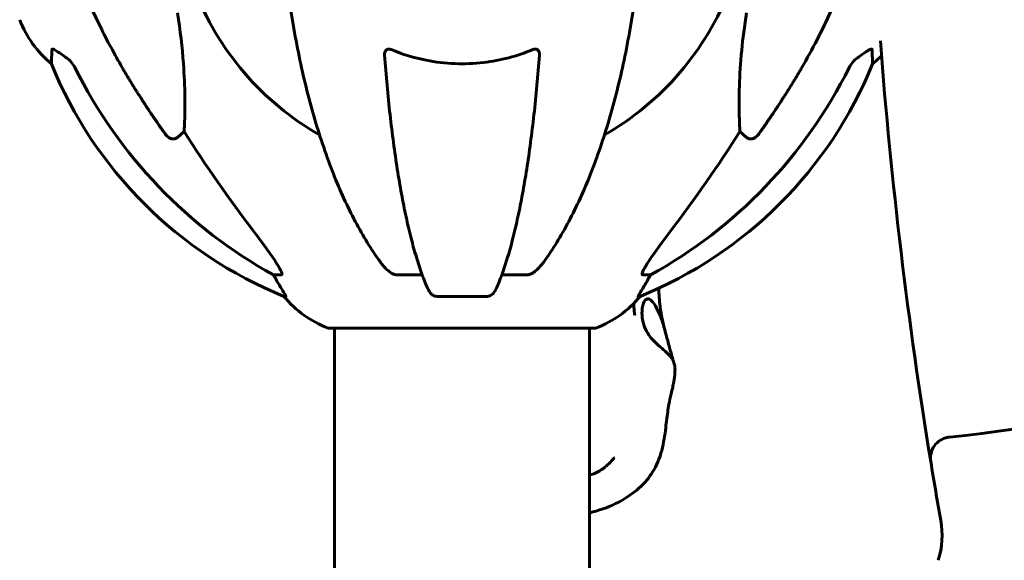
# Model space of a CAD drawing. Units: millimetres. Extents: x 7916 to 20415, y 3113 to 18081.
# Drawn here: x 14345 to 14578, y 15775 to 15903 of the extents above; entities that cross this region are included whole.
import ezdxf

# ---------------------------------------------------------------- set-up
doc = ezdxf.new("R2010")
doc.units = ezdxf.units.MM
doc.header["$LTSCALE"] = 100
doc.layers.add('Widoczne (ISO)', color=7, linetype='Continuous', lineweight=60)
doc.layers.add('Wymiar (ISO)', color=7, linetype='Continuous', lineweight=18, true_color=0x00803f)
doc.styles.add('Tekst etykiety (ISO)', font='tahoma.ttf')
doc.dimstyles.new('Domyślne (ISO)', dxfattribs={"dimscale": 100, "dimtxt": 3.5, "dimasz": 2.5, "dimexe": 3.175, "dimexo": 0, "dimgap": 0.762, "dimtad": 1, "dimtoh": 1, "dimdec": 0, "dimrnd": 1e-08, "dimzin": 0, "dimtxsty": 'Tekst etykiety (ISO)', "dimcen": 0.09, "dimdle": 10, "dimclrd": 256, "dimclre": 256, "dimclrt": 256, "dimadec": 0, "dimazin": 0, "dimtfac": 0.714286, "dimtdec": 0, "dimtmove": 0, "dimatfit": 3, "dimfxl": 1, "dimtolj": 1, "dimtzin": 0, "dimlwd": -1, "dimlwe": -1, "dimarcsym": 0})

# ---------------------------------------------------------------- blocks, each defined once
blk = doc.blocks.new('*D4')
at = {"layer": 'Defpoints', "color": 0, "transparency": 16777216}
for p in [(14449.65, 18081.47), (17659.67, 14434.47), (19194.5, 14434.47)]:
    blk.add_point(p, dxfattribs=at)
at = {"layer": 'Wymiar (ISO)', "transparency": 16777216}
for p, q in [((14449.65, 18081.47), (19512, 18081.47)), ((19194.5, 17831.47), (19194.5, 14684.47)), ((17659.67, 14434.47), (19512, 14434.47))]:
    blk.add_line(p, q, dxfattribs=at)
for points in [[(19152.84, 17831.47), (19236.17, 17831.47), (19194.5, 18081.47)], [(19152.84, 14684.47), (19236.17, 14684.47), (19194.5, 14434.47)]]:
    blk.add_solid(points, dxfattribs=at)
at = {"layer": 'Wymiar (ISO)', "transparency": 16777216, "insert": (18753.73, 16257.97), "char_height": 350, "attachment_point": 2, "rotation": 90, "style": 'Tekst etykiety (ISO)'}
blk.add_mtext('\\A1;3647', dxfattribs=at)

msp = doc.modelspace()

# ---------------------------------------------------------------- linework, layer by layer
at = {"layer": 'Widoczne (ISO)'}
for p, q in [((14383.93, 15876.38), (14382.36, 15874.99)), ((14516.84, 15874.99), (14515.27, 15876.38)), ((14406.87, 15842.52), (14405.04, 15842.52)), ((14440.19, 15842.52), (14434.28, 15842.52)), ((14464.92, 15842.52), (14459.01, 15842.52)), ((14494.16, 15842.52), (14492.33, 15842.52)), ((14407.52, 15837.43), (14407.96, 15837.43)), ((14443.58, 15837.43), (14455.62, 15837.43)), ((14491.25, 15837.43), (14491.68, 15837.43)), ((14418.3, 15829.88), (14480.9, 15829.88)), ((14419.45, 15739.07), (14419.45, 15829.88)), ((14479.75, 15739.07), (14479.75, 15829.88))]:
    msp.add_line(p, q, dxfattribs=at)
for centre, radius, start, end in [((14449.6, 15934.47), 67.82, 200.9978, 240.2417), ((14449.6, 15934.47), 67.82, 299.7583, 339.0022), ((14368.44, 15911.7), 25, 200.8133, 230.5544), ((15712.06, 15986.82), 1167, 184.37538, 189.29254), ((14530.76, 15911.7), 25, 309.4456, 315.9535), ((14445.19, 15930.06), 100, 202.1283, 247.8717), ((14454.01, 15930.06), 100, 292.1283, 337.8717), ((14426.83, 15853.31), 25, 219.4456, 249.1867), ((14472.37, 15853.31), 25, 290.8133, 320.5544), ((14418.3, 15830.88), 1, 249.1867, 270), ((14480.9, 15830.88), 1, 270, 290.8133), ((15712.06, 15986.82), 1167, 189.29254, 189.9875), ((14543.05, 15780.96), 20, 342.817, 9.9875)]:
    msp.add_arc(centre, radius, start, end, dxfattribs=at)
for centre, major_axis, ratio, start_param, end_param in [((14458.69, 15943.7), (0, -115), 0.981627, 5.18345, 5.787892), ((14440.51, 15943.7), (0, 115), 0.981627, 3.636886, 4.241328), ((14639.8, 16074.67), (0, 345), 0.906308, 2.183097, 2.269068), ((14259.4, 16074.67), (0, 345), 0.906308, 4.014117, 4.100088), ((14401.04, 15839.62), (0, 5), 0.981627, 5.186181, 5.330784), ((14427.25, 15853.31), (0, -25), 0.981627, 5.186181, 5.24781), ((14471.95, 15853.31), (0, 25), 0.981627, 4.176968, 4.238597), ((14498.16, 15839.62), (0, -5), 0.981627, 4.093994, 4.238597)]:
    msp.add_ellipse(centre, major_axis=major_axis, ratio=ratio, start_param=start_param, end_param=end_param, dxfattribs=at)
for points, knots in [([(14369.3, 15891.5), (14367.49, 15894.63), (14365.76, 15897.84), (14362.69, 15904.1), (14361.32, 15907.13), (14359.38, 15912), (14358.71, 15913.8), (14358.11, 15915.6)], [-2.923859, -2.923859, -2.923859, -2.923859, -1.830403, -1.830403, -0.841646, -0.841646, -0.273627, -0.273627, -0.273627, -0.273627]), ([(14541.09, 15915.6), (14540.06, 15912.51), (14538.66, 15908.91), (14534.71, 15900.24), (14532.38, 15895.8), (14529.9, 15891.5)], [-2.891193, -2.891193, -2.891193, -2.891193, -1.528317, -1.528317, 0, 0, 0, 0]), ([(14408.67, 15908.37), (14409.39, 15903.2), (14410.27, 15898.14), (14412.33, 15888.37), (14413.51, 15883.69), (14416.14, 15874.74), (14417.61, 15870.45), (14420.8, 15862.38), (14422.53, 15858.6), (14426.21, 15851.66), (14428.16, 15848.49), (14430.22, 15845.64)], [3.005579, 3.005579, 3.005579, 3.005579, 4.598334, 4.598334, 6.191088, 6.191088, 7.783843, 7.783843, 9.376598, 9.376598, 10.969353, 10.969353, 10.969353, 10.969353]), ([(14468.98, 15845.64), (14471.04, 15848.49), (14472.99, 15851.66), (14476.67, 15858.6), (14478.4, 15862.39), (14481.59, 15870.46), (14483.06, 15874.74), (14485.69, 15883.69), (14486.87, 15888.37), (14488.93, 15898.14), (14489.81, 15903.2), (14490.53, 15908.37)], [1.287504, 1.287504, 1.287504, 1.287504, 2.880209, 2.880209, 4.472914, 4.472914, 6.065619, 6.065619, 7.658324, 7.658324, 9.251029, 9.251029, 9.251029, 9.251029]), ([(14382.36, 15904.46), (14383.03, 15900.26), (14383.48, 15896.24), (14384.17, 15886.92), (14384.17, 15881.97), (14383.99, 15877.43), (14383.96, 15876.89), (14383.93, 15876.38)], [-5.840532, -5.840532, -5.840532, -5.840532, -4.31233, -4.31233, -2.04169, -2.04169, -1.725442, -1.725442, -1.725442, -1.725442]), ([(14515.27, 15876.38), (14515.21, 15877.49), (14515.16, 15878.69), (14515.02, 15884.37), (14515.13, 15889.67), (14515.97, 15898.36), (14516.34, 15901.32), (14516.84, 15904.46)], [-7.441453, -7.441453, -7.441453, -7.441453, -6.631063, -6.631063, -3.871284, -3.871284, -2.578772, -2.578772, -2.578772, -2.578772]), ([(14352.56, 15892.39), (14352.56, 15892.39), (14352.56, 15892.46), (14352.58, 15892.99), (14352.63, 15894.06), (14352.7, 15895.75)], [-2.116017, -2.116017, -2.116017, -2.116017, -1.713368, -1.713368, -0.390285, -0.390285, -0.390285, -0.390285]), ([(14352.7, 15895.75), (14352.7, 15895.8), (14352.72, 15895.84), (14352.81, 15895.87), (14352.86, 15895.87), (14353.01, 15895.84), (14353.11, 15895.8), (14353.37, 15895.68), (14353.55, 15895.58), (14354.02, 15895.29), (14354.35, 15895.07), (14355.09, 15894.56), (14355.47, 15894.29), (14355.83, 15894.03)], [0, 0, 0, 0, 0.0405527, 0.0405527, 0.0770027, 0.0770027, 0.1196644, 0.1196644, 0.1860906, 0.1860906, 0.2931262, 0.2931262, 0.4025768, 0.4025768, 0.4025768, 0.4025768]), ([(14431.3, 15894.47), (14431.28, 15894.75), (14431.31, 15895.01), (14431.48, 15895.42), (14431.59, 15895.57), (14431.83, 15895.76), (14431.94, 15895.81), (14432.18, 15895.87), (14432.29, 15895.87), (14432.48, 15895.85), (14432.55, 15895.84), (14432.7, 15895.8), (14432.77, 15895.78), (14432.84, 15895.75)], [0.0768427, 0.0768427, 0.0768427, 0.0768427, 0.2316755, 0.2316755, 0.3642878, 0.3642878, 0.4481993, 0.4481993, 0.5091909, 0.5091909, 0.5443069, 0.5443069, 0.5810898, 0.5810898, 0.5810898, 0.5810898]), ([(14432.84, 15895.75), (14435.51, 15894.63), (14438.29, 15893.79), (14445.61, 15892.34), (14450.19, 15892.16), (14458.73, 15893.17), (14462.64, 15894.2), (14466.36, 15895.75)], [-3.948618, -3.948618, -3.948618, -3.948618, -3.078035, -3.078035, -1.710872, -1.710872, -0.498651, -0.498651, -0.498651, -0.498651]), ([(14466.36, 15895.75), (14466.48, 15895.8), (14466.61, 15895.84), (14466.85, 15895.87), (14466.96, 15895.87), (14467.17, 15895.84), (14467.27, 15895.8), (14467.49, 15895.68), (14467.59, 15895.58), (14467.79, 15895.29), (14467.87, 15895.07), (14467.91, 15894.7), (14467.91, 15894.59), (14467.9, 15894.46)], [0, 0, 0, 0, 0.0405527, 0.0405527, 0.0770027, 0.0770027, 0.1196644, 0.1196644, 0.1860906, 0.1860906, 0.2931262, 0.2931262, 0.3428011, 0.3428011, 0.3428011, 0.3428011]), ([(14543.37, 15894.03), (14543.99, 15894.48), (14544.59, 15894.9), (14545.38, 15895.42), (14545.64, 15895.57), (14545.99, 15895.76), (14546.12, 15895.81), (14546.3, 15895.87), (14546.37, 15895.87), (14546.44, 15895.85), (14546.46, 15895.84), (14546.49, 15895.8), (14546.5, 15895.78), (14546.5, 15895.75)], [0, 0, 0, 0, 0.2316755, 0.2316755, 0.3642878, 0.3642878, 0.4481993, 0.4481993, 0.5091909, 0.5091909, 0.5443069, 0.5443069, 0.5810898, 0.5810898, 0.5810898, 0.5810898]), ([(14546.5, 15895.75), (14546.55, 15894.63), (14546.58, 15893.79), (14546.63, 15892.67), (14546.64, 15892.39), (14546.64, 15892.39)], [-3.948618, -3.948618, -3.948618, -3.948618, -3.078035, -3.078035, -2.22432, -2.22432, -2.22432, -2.22432]), ([(14358.1, 15891.51), (14357.87, 15891.97), (14357.59, 15892.4), (14356.93, 15893.17), (14356.56, 15893.51), (14356.15, 15893.8)], [0, 0, 0, 0, 0.1541921, 0.1541921, 0.3066562, 0.3066562, 0.3066562, 0.3066562]), ([(14431.3, 15894.46), (14431.48, 15892.05), (14431.68, 15889.66), (14432.11, 15884.96), (14432.34, 15882.65), (14432.85, 15878.12), (14433.12, 15875.91), (14433.69, 15871.61), (14433.99, 15869.52), (14434.63, 15865.48), (14434.96, 15863.53), (14435.65, 15859.78), (14436.01, 15857.97), (14436.76, 15854.48), (14437.15, 15852.81), (14437.96, 15849.63), (14438.38, 15848.12), (14439.24, 15845.28), (14439.68, 15843.94), (14440.58, 15841.44), (14441.04, 15840.29), (14441.52, 15839.22)], [0.432042, 0.432042, 0.432042, 0.432042, 1.206157, 1.206157, 1.980271, 1.980271, 2.754386, 2.754386, 3.5285, 3.5285, 4.302615, 4.302615, 5.07673, 5.07673, 5.850844, 5.850844, 6.624959, 6.624959, 7.399073, 7.399073, 8.173188, 8.173188, 8.173188, 8.173188]), ([(14457.68, 15839.22), (14458.16, 15840.29), (14458.62, 15841.44), (14459.52, 15843.94), (14459.96, 15845.28), (14460.82, 15848.12), (14461.24, 15849.63), (14462.05, 15852.81), (14462.44, 15854.48), (14463.19, 15857.97), (14463.55, 15859.78), (14464.24, 15863.53), (14464.57, 15865.48), (14465.21, 15869.52), (14465.51, 15871.61), (14466.08, 15875.91), (14466.35, 15878.12), (14466.86, 15882.65), (14467.09, 15884.96), (14467.53, 15889.66), (14467.72, 15892.05), (14467.9, 15894.46)], [0.757825, 0.757825, 0.757825, 0.757825, 1.53194, 1.53194, 2.306055, 2.306055, 3.08017, 3.08017, 3.854285, 3.854285, 4.6284, 4.6284, 5.402516, 5.402516, 6.176631, 6.176631, 6.950746, 6.950746, 7.724861, 7.724861, 8.498976, 8.498976, 8.498976, 8.498976]), ([(14543.05, 15893.8), (14542.64, 15893.51), (14542.27, 15893.17), (14541.61, 15892.4), (14541.33, 15891.97), (14541.1, 15891.51)], [0, 0, 0, 0, 0.1523434, 0.1523434, 0.306473, 0.306473, 0.306473, 0.306473]), ([(14382.36, 15874.99), (14382.36, 15874.99), (14382.36, 15874.99), (14382.19, 15874.84), (14381.95, 15874.72), (14381.49, 15874.61), (14381.19, 15874.62), (14380.95, 15874.68), (14380.7, 15874.74), (14380.42, 15874.88), (14379.97, 15875.2), (14379.72, 15875.45), (14379.54, 15875.7), (14379.54, 15875.7), (14379.54, 15875.71)], [1.1896084, 1.1896084, 1.1896084, 1.1896084, 1.1897137, 1.1897137, 1.2625955, 1.2625955, 1.3451697, 1.3451697, 1.3451697, 1.4294982, 1.4294982, 1.5235044, 1.5235044, 1.5244962, 1.5244962, 1.5244962, 1.5244962]), ([(14519.66, 15875.71), (14519.66, 15875.7), (14519.66, 15875.7), (14519.48, 15875.45), (14519.23, 15875.2), (14518.78, 15874.88), (14518.5, 15874.74), (14518.25, 15874.68), (14518.01, 15874.62), (14517.71, 15874.61), (14517.25, 15874.72), (14517.01, 15874.84), (14516.84, 15874.99), (14516.84, 15874.99), (14516.84, 15874.99)], [1.1658431, 1.1658431, 1.1658431, 1.1658431, 1.166835, 1.166835, 1.2608412, 1.2608412, 1.3451697, 1.3451697, 1.3451697, 1.4277438, 1.4277438, 1.5006257, 1.5006257, 1.5007309, 1.5007309, 1.5007309, 1.5007309]), ([(14400.31, 15852.87), (14402.71, 15849.71), (14404.56, 15847.15), (14406.32, 15844.4), (14406.72, 15843.69), (14406.96, 15843.12), (14406.99, 15843.05), (14407.02, 15842.98)], [0, 0, 0, 0, 1.237629, 1.237629, 1.877414, 1.877414, 1.97501, 1.97501, 1.97501, 1.97501]), ([(14492.18, 15842.98), (14492.26, 15843.19), (14492.38, 15843.44), (14492.82, 15844.29), (14493.31, 15845.1), (14495.19, 15847.91), (14496.85, 15850.19), (14498.89, 15852.87)], [0.1601511, 0.1601511, 0.1601511, 0.1601511, 0.2790519, 0.2790519, 0.5595742, 0.5595742, 1.0331286, 1.0331286, 1.0331286, 1.0331286]), ([(14432.84, 15842.98), (14432.51, 15843.19), (14432.19, 15843.44), (14431.37, 15844.19), (14430.8, 15844.84), (14430.22, 15845.64)], [0.1601511, 0.1601511, 0.1601511, 0.1601511, 0.2789651, 0.2789651, 0.5122097, 0.5122097, 0.5122097, 0.5122097]), ([(14468.98, 15845.64), (14468.89, 15845.52), (14468.8, 15845.4), (14468.28, 15844.71), (14467.53, 15843.82), (14466.56, 15843.11), (14466.46, 15843.05), (14466.36, 15842.98)], [1.1708843, 1.1708843, 1.1708843, 1.1708843, 1.2514202, 1.2514202, 1.6438115, 1.6438115, 1.6866908, 1.6866908, 1.6866908, 1.6866908]), ([(14406.87, 15842.52), (14406.95, 15842.52), (14407.01, 15842.56), (14407.07, 15842.71), (14407.07, 15842.82), (14407.02, 15842.96), (14407.02, 15842.97), (14407.02, 15842.98)], [-0.6576908, -0.6576908, -0.6576908, -0.6576908, -0.5826884, -0.5826884, -0.5093339, -0.5093339, -0.502027, -0.502027, -0.502027, -0.502027]), ([(14432.84, 15842.98), (14432.97, 15842.9), (14433.11, 15842.83), (14433.5, 15842.65), (14433.75, 15842.57), (14434.1, 15842.53), (14434.19, 15842.52), (14434.28, 15842.52)], [-0.1558142, -0.1558142, -0.1558142, -0.1558142, -0.1088397, -0.1088397, -0.0285546, -0.0285546, 0, 0, 0, 0]), ([(14464.92, 15842.52), (14465.15, 15842.52), (14465.4, 15842.56), (14465.87, 15842.71), (14466.09, 15842.82), (14466.32, 15842.96), (14466.34, 15842.97), (14466.36, 15842.98)], [-0.6576908, -0.6576908, -0.6576908, -0.6576908, -0.5826884, -0.5826884, -0.5093339, -0.5093339, -0.502027, -0.502027, -0.502027, -0.502027]), ([(14492.18, 15842.98), (14492.16, 15842.9), (14492.14, 15842.83), (14492.14, 15842.65), (14492.18, 15842.57), (14492.27, 15842.53), (14492.3, 15842.52), (14492.33, 15842.52)], [-0.1558142, -0.1558142, -0.1558142, -0.1558142, -0.1088399, -0.1088399, -0.0285547, -0.0285547, 0, 0, 0, 0]), ([(14406.14, 15840.56), (14406.53, 15839.88), (14406.93, 15839.23), (14407.5, 15838.31), (14407.7, 15837.99), (14407.88, 15837.67), (14407.93, 15837.58), (14407.97, 15837.49), (14407.97, 15837.46), (14407.97, 15837.44), (14407.97, 15837.43), (14407.96, 15837.43)], [0, 0, 0, 0, 0.2355522, 0.2355522, 0.4078692, 0.4078692, 0.4868555, 0.4868555, 0.5223203, 0.5223203, 0.5562282, 0.5562282, 0.5562282, 0.5562282]), ([(14443.58, 15837.43), (14443.45, 15837.43), (14443.32, 15837.45), (14443.03, 15837.53), (14442.88, 15837.61), (14442.53, 15837.83), (14442.33, 15838), (14441.9, 15838.49), (14441.69, 15838.83), (14441.52, 15839.22)], [0, 0, 0, 0, 0.0396836, 0.0396836, 0.0905188, 0.0905188, 0.1673316, 0.1673316, 0.2678087, 0.2678087, 0.2678087, 0.2678087]), ([(14457.68, 15839.22), (14457.6, 15839.04), (14457.51, 15838.86), (14457.17, 15838.31), (14456.88, 15837.99), (14456.42, 15837.67), (14456.27, 15837.58), (14456.02, 15837.49), (14455.94, 15837.46), (14455.78, 15837.44), (14455.7, 15837.43), (14455.62, 15837.43)], [0.1632559, 0.1632559, 0.1632559, 0.1632559, 0.2355522, 0.2355522, 0.4078692, 0.4078692, 0.4868555, 0.4868555, 0.5223203, 0.5223203, 0.5562282, 0.5562282, 0.5562282, 0.5562282]), ([(14491.25, 15837.43), (14491.23, 15837.43), (14491.22, 15837.45), (14491.25, 15837.53), (14491.29, 15837.61), (14491.41, 15837.83), (14491.51, 15838), (14491.83, 15838.51), (14492.05, 15838.87), (14492.55, 15839.69), (14492.81, 15840.12), (14493.06, 15840.56)], [0, 0, 0, 0, 0.0396836, 0.0396836, 0.0905188, 0.0905188, 0.1673316, 0.1673316, 0.2736365, 0.2736365, 0.3778204, 0.3778204, 0.3778204, 0.3778204]), ([(14496.06, 15839.33), (14496.14, 15837.86), (14496.25, 15836.42), (14496.69, 15833.03), (14497.08, 15831.12), (14497.55, 15829.4)], [7.165394, 7.165394, 7.165394, 7.165394, 7.657788, 7.657788, 8.355088, 8.355088, 8.355088, 8.355088]), ([(14499.9, 15820.89), (14499.9, 15820.96), (14499.88, 15821.07), (14499.77, 15821.51), (14499.65, 15821.91), (14499.11, 15822.91), (14498.71, 15823.4), (14497.5, 15824.69), (14496.21, 15825.63), (14494.53, 15827.27), (14493.96, 15827.95), (14493.09, 15829.35), (14492.78, 15830.02), (14492.31, 15831.51), (14492.18, 15832.29), (14492.11, 15833.61), (14492.14, 15834.16), (14492.27, 15835.08), (14492.37, 15835.47), (14492.62, 15836.13), (14492.78, 15836.4), (14493.16, 15836.78), (14493.39, 15836.86), (14493.95, 15836.75), (14494.3, 15836.49), (14495.07, 15835.56), (14495.5, 15834.87), (14496.29, 15833.23), (14496.66, 15832.31), (14497.29, 15830.37), (14497.56, 15829.39), (14497.83, 15828.38)], [-4.59346, -4.59346, -4.59346, -4.59346, -4.456417, -4.456417, -4.226696, -4.226696, -3.979241, -3.979241, -3.379149, -3.379149, -3.029787, -3.029787, -2.740776, -2.740776, -2.422767, -2.422767, -2.166847, -2.166847, -1.934063, -1.934063, -1.686742, -1.686742, -1.396753, -1.396753, -1.038649, -1.038649, -0.657095, -0.657095, -0.31288, -0.31288, 0, 0, 0, 0]), ([(14490.19, 15835.77), (14490.19, 15835.67), (14490.19, 15835.57), (14490.23, 15834.7), (14490.29, 15834), (14490.37, 15833.29), (14490.4, 15833.11), (14490.42, 15832.99), (14490.42, 15832.98), (14490.42, 15832.98)], [1.1545135, 1.1545135, 1.1545135, 1.1545135, 1.1933501, 1.1933501, 1.5028182, 1.5028182, 1.6437167, 1.6437167, 1.6940013, 1.6940013, 1.6940013, 1.6940013]), ([(14497.83, 15828.38), (14498, 15827.74), (14498.17, 15827.11), (14498.61, 15825.47), (14498.87, 15824.51), (14499.25, 15823.1), (14499.39, 15822.59), (14499.5, 15822.17)], [-5.8787292, -5.8787292, -5.8787292, -5.8787292, -5.6797072, -5.6797072, -5.3504141, -5.3504141, -5.1286521, -5.1286521, -5.1286521, -5.1286521]), ([(14499.9, 15820.89), (14499.93, 15820.57), (14499.94, 15820.2), (14499.93, 15819.54), (14499.91, 15819.23), (14499.87, 15818.67), (14499.83, 15818.4), (14499.75, 15817.81), (14499.7, 15817.49), (14499.57, 15816.76), (14499.48, 15816.36), (14499.27, 15815.39), (14499.15, 15814.88), (14498.82, 15813.49), (14498.65, 15812.72), (14498.29, 15810.77), (14498.12, 15809.55), (14497.77, 15806.59), (14497.61, 15804.92), (14496.94, 15801.32), (14496.42, 15799.4), (14494.88, 15796.15), (14493.94, 15794.75), (14491.64, 15792.18), (14490.23, 15791.02), (14486.91, 15788.87), (14484.93, 15787.93), (14481.87, 15786.84), (14480.82, 15786.52), (14479.75, 15786.26)], [0, 0, 0, 0, 0.110557, 0.110557, 0.199721, 0.199721, 0.285768, 0.285768, 0.401807, 0.401807, 0.577688, 0.577688, 0.871515, 0.871515, 1.443961, 1.443961, 2.262505, 2.262505, 2.960926, 2.960926, 3.58219, 3.58219, 4.093816, 4.093816, 4.667729, 4.667729, 5.375796, 5.375796, 5.734703, 5.734703, 5.734703, 5.734703]), ([(14560.37, 15798.38), (14560.27, 15799.02), (14560.29, 15799.68), (14560.58, 15800.95), (14560.85, 15801.55), (14561.6, 15802.61), (14562.08, 15803.06), (14562.96, 15803.62), (14563.31, 15803.79), (14564.05, 15804.04), (14564.43, 15804.13), (14564.82, 15804.16)], [0, 0, 0, 0, 0.1953222, 0.1953222, 0.3906445, 0.3906445, 0.5859667, 0.5859667, 0.7027913, 0.7027913, 0.8196159, 0.8196159, 0.8196159, 0.8196159]), ([(14485.6, 15799.26), (14485.6, 15799.26), (14485.59, 15799.25), (14485.55, 15799.21), (14485.49, 15799.14), (14485.29, 15798.91), (14485.13, 15798.73), (14484.6, 15798.18), (14484.19, 15797.76), (14482.82, 15796.55), (14481.66, 15795.82), (14480.06, 15795.28), (14479.91, 15795.24), (14479.75, 15795.19)], [3.159481, 3.159481, 3.159481, 3.159481, 3.203433, 3.203433, 3.311962, 3.311962, 3.477119, 3.477119, 3.777575, 3.777575, 4.371558, 4.371558, 4.431731, 4.431731, 4.431731, 4.431731])]:
    msp.add_open_spline(points, degree=3, knots=knots, dxfattribs=at)
for points in [[(14355.83, 15894.03), (14355.94, 15893.95), (14356.04, 15893.88), (14356.15, 15893.8)], [(14543.05, 15893.8), (14543.16, 15893.88), (14543.26, 15893.95), (14543.37, 15894.03)], [(14905.6, 15871.01), (14792.29, 15863.3), (14644, 15811.94), (14564.82, 15804.16)]]:
    msp.add_open_spline(points, degree=3, dxfattribs=at)
for points, weights in [([(14379.54, 15875.71), (14373.62, 15884.01), (14369.3, 15891.5)], [1.00282554047, 1.01452967166, 1.01823794294]), ([(14529.9, 15891.5), (14525.58, 15884.01), (14519.66, 15875.71)], [1.01823794294, 1.01452967166, 1.00282554047])]:
    msp.add_rational_spline(points, weights, degree=2, dxfattribs=at)

# ---------------------------------------------------------------- dimensions: what is measured, and where the dimension line sits
at = {"layer": 'Wymiar (ISO)'}
dim = msp.add_linear_dim(base=(19194.5, 14434.47), p1=(14449.65, 18081.47), p2=(17659.67, 14434.47), angle=270, dimstyle='Domyślne (ISO)', override={"dimtoh": 0, "dimdec": 0, "dimtp": 0, "dimtm": 0, "dimtdec": 0, "dimtofl": 0, "dimatfit": 1}, dxfattribs=at)
dim.commit()
dim.dimension.update_dxf_attribs({"geometry": '*D4', "text_midpoint": (19194.5, 16257.97), "dimtype": 160})

doc.saveas('drawing.dxf')
